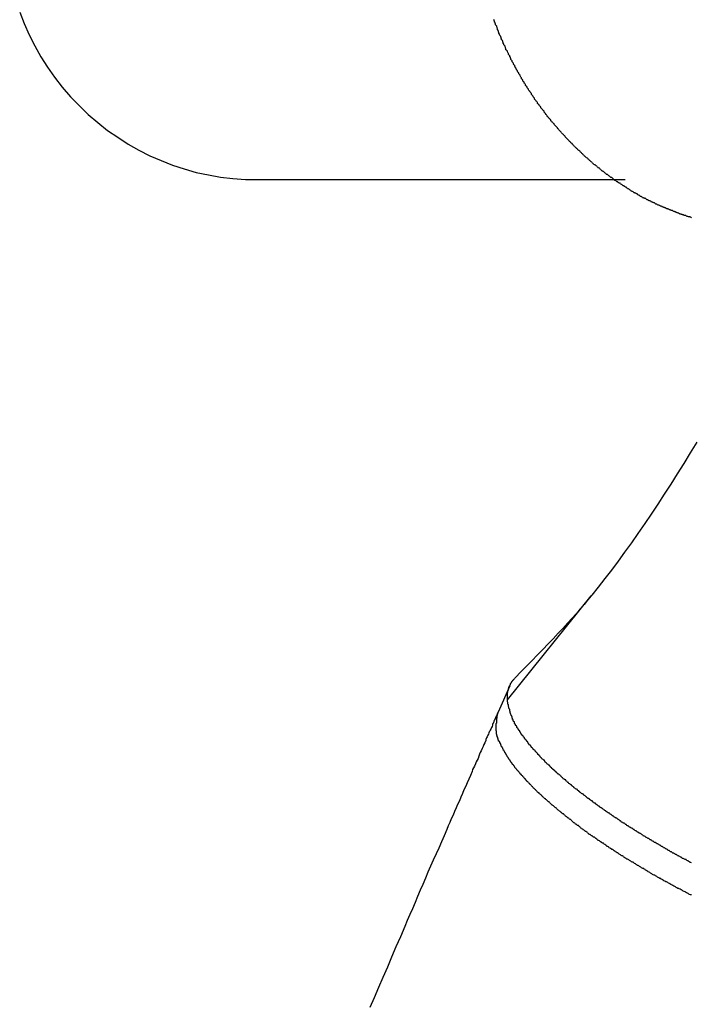
# Model space of a CAD drawing. Extents: x -25.6 to 25.6, y -10.4 to 10.4.
# Drawn here: x 0.9 to 1.3, y 3.1 to 3.8 of the extents above; entities that cross this region are included whole.
import ezdxf

# ---------------------------------------------------------------- set-up
doc = ezdxf.new("R2010")
doc.units = 0
doc.layers.get('0').update_dxf_attribs({"linetype": 'CONTINUOUS'})

msp = doc.modelspace()

# ---------------------------------------------------------------- linework, layer by layer
at = {"color": 0}
for points in [[(0.8664, 3.7925), (0.8695, 3.785), (0.8727, 3.7774), (0.8765, 3.7701), (0.8805, 3.7629), (0.885, 3.756), (0.8896, 3.7492), (0.8948, 3.7427), (0.9002, 3.7363), (0.9061, 3.7304), (0.9061, 3.7304), (0.912, 3.7245), (0.9184, 3.7191), (0.9249, 3.7139), (0.9317, 3.7093), (0.9386, 3.7048), (0.9458, 3.7008), (0.9531, 3.697), (0.9607, 3.6938), (0.9682, 3.6907), (0.976, 3.6882), (0.984, 3.6859), (0.9921, 3.6843), (1.0002, 3.6828), (1.0084, 3.6818), (1.0168, 3.6812), (1.0252, 3.6811)], [(1.3139, 3.6557), (1.3136, 3.656), (1.3133, 3.656), (1.313, 3.6563), (1.313, 3.6563), (1.3124, 3.6563), (1.3121, 3.6563), (1.3118, 3.6563), (1.3115, 3.6566), (1.3109, 3.6566), (1.3106, 3.6569), (1.3103, 3.6569), (1.31, 3.6572), (1.3094, 3.6572), (1.3091, 3.6573), (1.3088, 3.6573), (1.3085, 3.6576), (1.3079, 3.6576), (1.3076, 3.6579), (1.3073, 3.6579), (1.307, 3.6582), (1.307, 3.6582), (1.3064, 3.6582), (1.3061, 3.6584), (1.3058, 3.6584), (1.3055, 3.6587), (1.3049, 3.6587), (1.3046, 3.659), (1.3043, 3.659), (1.304, 3.6593), (1.3034, 3.6593), (1.3031, 3.6596), (1.3028, 3.6596), (1.3025, 3.6599), (1.302, 3.6599), (1.3017, 3.6602), (1.3014, 3.6602), (1.3011, 3.6605), (1.3011, 3.6605), (1.3005, 3.6605), (1.3002, 3.6608), (1.2999, 3.6608), (1.2996, 3.6611), (1.299, 3.6611), (1.2987, 3.6614), (1.2984, 3.6614), (1.2981, 3.6617), (1.2975, 3.6617), (1.2972, 3.662), (1.2969, 3.662), (1.2966, 3.6623), (1.2961, 3.6623), (1.2958, 3.6626), (1.2955, 3.6626), (1.2952, 3.6629), (1.2952, 3.6629), (1.2946, 3.6629), (1.2943, 3.6632), (1.294, 3.6632), (1.2937, 3.6635), (1.2931, 3.6635), (1.2928, 3.6638), (1.2925, 3.6638), (1.2922, 3.6641), (1.2916, 3.6641), (1.2913, 3.6644), (1.291, 3.6644), (1.2907, 3.6647), (1.2902, 3.6647), (1.2899, 3.665), (1.2896, 3.6653), (1.2893, 3.6656), (1.2893, 3.6656), (1.2887, 3.6656), (1.2884, 3.6659), (1.2881, 3.6659), (1.2878, 3.6662), (1.2872, 3.6662), (1.2869, 3.6665), (1.2866, 3.6667), (1.2863, 3.667), (1.2857, 3.667), (1.2854, 3.6673), (1.2851, 3.6673), (1.2848, 3.6676), (1.2843, 3.6676), (1.284, 3.6679), (1.2837, 3.6682), (1.2834, 3.6685), (1.2834, 3.6685), (1.2828, 3.6685), (1.2825, 3.6688), (1.2822, 3.6688), (1.2819, 3.6691), (1.2813, 3.6691), (1.281, 3.6694), (1.2807, 3.6697), (1.2804, 3.67), (1.2798, 3.67), (1.2795, 3.6703), (1.2792, 3.6705), (1.2789, 3.6708), (1.2785, 3.6708), (1.2782, 3.6711), (1.2779, 3.6714), (1.2776, 3.6717), (1.2776, 3.6717), (1.277, 3.6717), (1.2767, 3.672), (1.2764, 3.6721), (1.2761, 3.6724), (1.2755, 3.6724), (1.2752, 3.6727), (1.2749, 3.673), (1.2746, 3.6733), (1.274, 3.6733), (1.2737, 3.6736), (1.2734, 3.6739), (1.2731, 3.6742), (1.2728, 3.6742), (1.2725, 3.6745), (1.2722, 3.6748), (1.2719, 3.6751), (1.2719, 3.6751), (1.2713, 3.6751), (1.271, 3.6754), (1.2707, 3.6757), (1.2704, 3.676), (1.2699, 3.676), (1.2696, 3.6763), (1.2693, 3.6766), (1.269, 3.6769), (1.2684, 3.6769), (1.2681, 3.6772), (1.2678, 3.6775), (1.2675, 3.6778), (1.2672, 3.6778), (1.2669, 3.6781), (1.2666, 3.6784), (1.2663, 3.6787), (1.2663, 3.6787), (1.2657, 3.6787), (1.2654, 3.679), (1.2651, 3.6793), (1.2648, 3.6796), (1.2643, 3.6796), (1.264, 3.6799), (1.2637, 3.6802), (1.2634, 3.6805), (1.2628, 3.6805), (1.2625, 3.6808), (1.2622, 3.6811), (1.2619, 3.6814), (1.2616, 3.6817), (1.2613, 3.682), (1.261, 3.6823), (1.2607, 3.6826), (1.2607, 3.6826), (1.2601, 3.6826), (1.2598, 3.6829), (1.2595, 3.6832), (1.2592, 3.6835), (1.2588, 3.6836), (1.2585, 3.6839), (1.2582, 3.6842), (1.2579, 3.6845), (1.2573, 3.6845), (1.257, 3.6848), (1.2567, 3.6851), (1.2564, 3.6854), (1.2561, 3.6857), (1.2558, 3.686), (1.2555, 3.6863), (1.2552, 3.6866), (1.2552, 3.6866), (1.2546, 3.6866), (1.2543, 3.6869), (1.254, 3.6872), (1.2537, 3.6875), (1.2534, 3.6878), (1.2531, 3.6881), (1.2528, 3.6884), (1.2525, 3.6887), (1.2519, 3.6888), (1.2516, 3.6891), (1.2513, 3.6894), (1.251, 3.6897), (1.2507, 3.69), (1.2504, 3.6903), (1.2501, 3.6906), (1.2498, 3.6909), (1.2498, 3.6909), (1.2492, 3.6909), (1.2489, 3.6912), (1.2486, 3.6915), (1.2483, 3.6918), (1.248, 3.6921), (1.2477, 3.6924), (1.2474, 3.6927), (1.2471, 3.693), (1.2466, 3.6933), (1.2463, 3.6936), (1.246, 3.6939), (1.2457, 3.6942), (1.2454, 3.6945), (1.2451, 3.6948), (1.2448, 3.6951), (1.2445, 3.6954), (1.2445, 3.6954), (1.2439, 3.6956), (1.2436, 3.6959), (1.2433, 3.6962), (1.243, 3.6965), (1.2427, 3.6968), (1.2424, 3.6971), (1.2421, 3.6974), (1.2418, 3.6977), (1.2415, 3.698), (1.2412, 3.6983), (1.2409, 3.6986), (1.2406, 3.6989), (1.2403, 3.6992), (1.24, 3.6995), (1.2397, 3.6998), (1.2394, 3.7001), (1.2394, 3.7001), (1.2388, 3.7004), (1.2385, 3.7007), (1.2382, 3.701), (1.2379, 3.7013), (1.2376, 3.7016), (1.2373, 3.7019), (1.237, 3.7022), (1.2367, 3.7025), (1.2364, 3.7028), (1.2361, 3.7031), (1.2358, 3.7034), (1.2355, 3.7037), (1.2352, 3.704), (1.2349, 3.7043), (1.2346, 3.7046), (1.2343, 3.7051), (1.2343, 3.7051), (1.2339, 3.7054), (1.2336, 3.7057), (1.2333, 3.706), (1.233, 3.7063), (1.2327, 3.7066), (1.2324, 3.7069), (1.2321, 3.7072), (1.2318, 3.7075), (1.2315, 3.7078), (1.2312, 3.7081), (1.2309, 3.7084), (1.2306, 3.7087), (1.2303, 3.709), (1.23, 3.7093), (1.2297, 3.7096), (1.2294, 3.7102), (1.2294, 3.7102), (1.2291, 3.7105), (1.2288, 3.7108), (1.2285, 3.7111), (1.2282, 3.7114), (1.2279, 3.7117), (1.2276, 3.712), (1.2273, 3.7123), (1.227, 3.7128), (1.2267, 3.7131), (1.2264, 3.7134), (1.2261, 3.7137), (1.2258, 3.714), (1.2255, 3.7143), (1.2252, 3.7146), (1.2249, 3.7149), (1.2247, 3.7155), (1.2247, 3.7155), (1.2244, 3.7158), (1.2241, 3.7161), (1.2238, 3.7164), (1.2235, 3.7167), (1.2232, 3.717), (1.2229, 3.7173), (1.2226, 3.7176), (1.2223, 3.7182), (1.222, 3.7185), (1.2217, 3.7188), (1.2214, 3.7191), (1.2211, 3.7194), (1.2208, 3.7197), (1.2205, 3.72), (1.2202, 3.7203), (1.2201, 3.7209), (1.2201, 3.7209), (1.2198, 3.7212), (1.2195, 3.7215), (1.2192, 3.7218), (1.2189, 3.7221), (1.2186, 3.7224), (1.2183, 3.7227), (1.218, 3.723), (1.2178, 3.7236), (1.2175, 3.7239), (1.2172, 3.7242), (1.2169, 3.7245), (1.2166, 3.7251), (1.2163, 3.7254), (1.216, 3.7257), (1.2157, 3.726), (1.2157, 3.7266), (1.2157, 3.7266), (1.2154, 3.7269), (1.2151, 3.7272), (1.2148, 3.7275), (1.2145, 3.7279), (1.2142, 3.7282), (1.2139, 3.7285), (1.2136, 3.7288), (1.2135, 3.7294), (1.2132, 3.7297), (1.2129, 3.73), (1.2126, 3.7303), (1.2123, 3.7309), (1.212, 3.7312), (1.2117, 3.7315), (1.2114, 3.7318), (1.2114, 3.7324), (1.2114, 3.7324), (1.2111, 3.7327), (1.2108, 3.733), (1.2105, 3.7333), (1.2102, 3.7338), (1.2099, 3.7341), (1.2096, 3.7344), (1.2093, 3.7347), (1.2093, 3.7353), (1.209, 3.7356), (1.2087, 3.7359), (1.2084, 3.7362), (1.2082, 3.7368), (1.2079, 3.7371), (1.2076, 3.7375), (1.2073, 3.7378), (1.2073, 3.7384), (1.2073, 3.7384), (1.207, 3.7387), (1.2067, 3.739), (1.2064, 3.7393), (1.2061, 3.7399), (1.2058, 3.7402), (1.2055, 3.7405), (1.2052, 3.7408), (1.2052, 3.7414), (1.2049, 3.7417), (1.2046, 3.742), (1.2043, 3.7423), (1.2043, 3.7429), (1.204, 3.7432), (1.2037, 3.7435), (1.2034, 3.7438), (1.2034, 3.7444), (1.2034, 3.7444), (1.2031, 3.7447), (1.2028, 3.745), (1.2025, 3.7453), (1.2024, 3.7459), (1.2021, 3.7462), (1.2018, 3.7465), (1.2015, 3.7468), (1.2015, 3.7474), (1.2012, 3.7477), (1.2009, 3.748), (1.2006, 3.7483), (1.2006, 3.7489), (1.2003, 3.7492), (1.2, 3.7498), (1.1997, 3.7501), (1.1997, 3.7507), (1.1997, 3.7507), (1.1994, 3.751), (1.1991, 3.7513), (1.1988, 3.7516), (1.1988, 3.7522), (1.1985, 3.7525), (1.1982, 3.7528), (1.1979, 3.7531), (1.1979, 3.7537), (1.1976, 3.754), (1.1973, 3.7543), (1.197, 3.7546), (1.197, 3.7552), (1.1967, 3.7555), (1.1965, 3.7561), (1.1962, 3.7564), (1.1962, 3.757), (1.1962, 3.757), (1.1959, 3.7573), (1.1956, 3.7576), (1.1953, 3.7579), (1.1953, 3.7585), (1.195, 3.7588), (1.1947, 3.7593), (1.1944, 3.7596), (1.1944, 3.7602), (1.1941, 3.7605), (1.1938, 3.7608), (1.1935, 3.7611), (1.1935, 3.7617), (1.1932, 3.762), (1.1932, 3.7626), (1.1929, 3.7629), (1.1929, 3.7635), (1.1929, 3.7635), (1.1926, 3.7638), (1.1923, 3.7641), (1.192, 3.7644), (1.192, 3.765), (1.1917, 3.7653), (1.1915, 3.7658), (1.1912, 3.7661), (1.1912, 3.7667), (1.1909, 3.767), (1.1906, 3.7673), (1.1903, 3.7676), (1.1903, 3.7682), (1.19, 3.7685), (1.19, 3.7691), (1.1897, 3.7694), (1.1897, 3.77), (1.1897, 3.77), (1.1894, 3.7703), (1.1891, 3.7706), (1.1888, 3.7709), (1.1888, 3.7715), (1.1885, 3.7718), (1.1885, 3.7724), (1.1882, 3.7727), (1.1882, 3.7733), (1.1879, 3.7736), (1.1877, 3.7739), (1.1874, 3.7742), (1.1874, 3.7748), (1.1871, 3.7751), (1.1871, 3.7757), (1.1868, 3.776), (1.1868, 3.7766), (1.1868, 3.7766), (1.1865, 3.7769), (1.1862, 3.7772), (1.1859, 3.7775), (1.1859, 3.7781), (1.1856, 3.7784), (1.1856, 3.779), (1.1853, 3.7793), (1.1853, 3.7799), (1.185, 3.7802), (1.185, 3.7806), (1.1847, 3.7809), (1.1847, 3.7815), (1.1844, 3.7818), (1.1844, 3.7824), (1.1841, 3.7827), (1.1841, 3.7833), (1.1841, 3.7833), (1.1838, 3.7836), (1.1836, 3.7839), (1.1833, 3.7842), (1.1833, 3.7848), (1.183, 3.7851), (1.183, 3.7857), (1.1827, 3.786), (1.1827, 3.7866), (1.1824, 3.7869), (1.1824, 3.7873), (1.1821, 3.7876)], [(1.0252, 3.6811), (1.0252, 3.6811)], [(1.0252, 3.6811), (1.2696, 3.6811)], [(1.0252, 3.6811), (1.2696, 3.6811)], [(1.0252, 3.6811), (1.2696, 3.6811)], [(1.0252, 3.6811), (1.2696, 3.6811)], [(1.0252, 3.6811), (1.2696, 3.6811)], [(1.0252, 3.6811), (1.2696, 3.6811)], [(1.0252, 3.6811), (1.2696, 3.6811)], [(1.0252, 3.6811), (1.2696, 3.6811)], [(1.0252, 3.6811), (1.2696, 3.6811)], [(1.0252, 3.6811), (1.2696, 3.6811)], [(1.0252, 3.6811), (1.2696, 3.6811)], [(1.0252, 3.6811), (1.2696, 3.6811)], [(1.0252, 3.6811), (1.2696, 3.6811)], [(1.0252, 3.6811), (1.2696, 3.6811)], [(1.0252, 3.6811), (1.2696, 3.6811)], [(1.0252, 3.6811), (1.2696, 3.6811)], [(1.0252, 3.6811), (1.2696, 3.6811)], [(1.0252, 3.6811), (1.2696, 3.6811)], [(1.0252, 3.6811), (1.2696, 3.6811)], [(1.0252, 3.6811), (1.2696, 3.6811)], [(1.0252, 3.6811), (1.2696, 3.6811)], [(1.2696, 3.6811), (1.2696, 3.6811)], [(1.3174, 3.5064), (1.3129, 3.4992), (1.3087, 3.4922), (1.3043, 3.4853), (1.3001, 3.4785), (1.2956, 3.4717), (1.2914, 3.4651), (1.2869, 3.4585), (1.2827, 3.4522), (1.2782, 3.4457), (1.2738, 3.4394), (1.2693, 3.4333), (1.2651, 3.4273), (1.2606, 3.4213), (1.2562, 3.4156), (1.2517, 3.41), (1.2475, 3.4046)], [(1.1913, 3.335), (1.2471, 3.4041)], [(1.1913, 3.335), (1.2471, 3.4041)], [(1.1913, 3.335), (1.2471, 3.4041)], [(1.1913, 3.335), (1.2471, 3.4041)], [(1.1913, 3.335), (1.2471, 3.4041)], [(1.1913, 3.335), (1.2471, 3.4041)], [(1.1913, 3.335), (1.2471, 3.4041)], [(1.1913, 3.335), (1.2471, 3.4041)], [(1.1913, 3.335), (1.2471, 3.4041)], [(1.1913, 3.335), (1.2471, 3.4041)], [(1.1913, 3.335), (1.2471, 3.4041)], [(1.1913, 3.335), (1.2471, 3.4041)], [(1.1913, 3.335), (1.2471, 3.4041)], [(1.1913, 3.335), (1.2471, 3.4041)], [(1.1913, 3.335), (1.2471, 3.4041)], [(1.1913, 3.335), (1.2471, 3.4041)], [(1.1913, 3.335), (1.2471, 3.4041)], [(1.1913, 3.335), (1.2471, 3.4041)], [(1.1913, 3.335), (1.2471, 3.4041)], [(1.1913, 3.335), (1.2471, 3.4041)], [(1.1913, 3.335), (1.2471, 3.4041)], [(1.2471, 3.4041), (1.2471, 3.4041), (1.2447, 3.4012), (1.2423, 3.3984), (1.2397, 3.3954), (1.2372, 3.3924), (1.2342, 3.3891), (1.2313, 3.3859), (1.2281, 3.3825), (1.2251, 3.3792), (1.2217, 3.3756), (1.2184, 3.3721), (1.2148, 3.3684), (1.2114, 3.3648), (1.2076, 3.3609), (1.204, 3.3573), (1.2003, 3.3535), (1.1967, 3.3499)], [(1.2471, 3.4041), (1.2475, 3.4046)], [(1.2471, 3.4041), (1.2475, 3.4046)], [(1.2471, 3.4041), (1.2475, 3.4046)], [(1.2471, 3.4041), (1.2475, 3.4046)], [(1.2471, 3.4041), (1.2475, 3.4046)], [(1.2471, 3.4041), (1.2475, 3.4046)], [(1.2471, 3.4041), (1.2475, 3.4046)], [(1.2471, 3.4041), (1.2475, 3.4046)], [(1.2471, 3.4041), (1.2475, 3.4046)], [(1.2471, 3.4041), (1.2475, 3.4046)], [(1.2471, 3.4041), (1.2475, 3.4046)], [(1.2471, 3.4041), (1.2475, 3.4046)], [(1.2471, 3.4041), (1.2475, 3.4046)], [(1.2471, 3.4041), (1.2475, 3.4046)], [(1.2471, 3.4041), (1.2475, 3.4046)], [(1.2471, 3.4041), (1.2475, 3.4046)], [(1.2471, 3.4041), (1.2475, 3.4046)], [(1.2471, 3.4041), (1.2475, 3.4046)], [(1.2471, 3.4041), (1.2475, 3.4046)], [(1.2471, 3.4041), (1.2475, 3.4046)], [(1.2471, 3.4041), (1.2475, 3.4046)], [(1.2471, 3.4041), (1.2471, 3.4041)], [(1.2471, 3.4041), (1.2471, 3.4041)], [(1.2475, 3.4046), (1.2475, 3.4046)], [(1.1913, 3.335), (1.1912, 3.3356), (1.1912, 3.3356), (1.1912, 3.3356), (1.1912, 3.3356), (1.1912, 3.3356), (1.1912, 3.3356), (1.1912, 3.3356), (1.1912, 3.3356), (1.1912, 3.3356), (1.1912, 3.3359), (1.1912, 3.3359), (1.1912, 3.3359), (1.1912, 3.3359), (1.1912, 3.3359), (1.1912, 3.3359), (1.1912, 3.3359), (1.1912, 3.3359), (1.1912, 3.3362), (1.1912, 3.3362), (1.1912, 3.3362), (1.1912, 3.3362), (1.1912, 3.3362), (1.1912, 3.3362), (1.1912, 3.3362), (1.1912, 3.3362), (1.1912, 3.3362), (1.1912, 3.3364), (1.1912, 3.3364), (1.1912, 3.3364), (1.1912, 3.3364), (1.1912, 3.3364), (1.1912, 3.3364), (1.1912, 3.3364), (1.1912, 3.3364), (1.1912, 3.3367), (1.1912, 3.3367), (1.1912, 3.3367), (1.1912, 3.3367), (1.1912, 3.3367), (1.1912, 3.3367), (1.1912, 3.3367), (1.1912, 3.3367), (1.1912, 3.3367), (1.1912, 3.337), (1.1912, 3.337), (1.1912, 3.337), (1.1912, 3.337), (1.1912, 3.337), (1.1912, 3.337), (1.1912, 3.337), (1.1912, 3.337), (1.1912, 3.3373), (1.1912, 3.3373), (1.1912, 3.3373), (1.1912, 3.3373), (1.1912, 3.3373), (1.1912, 3.3373), (1.1912, 3.3373), (1.1912, 3.3373), (1.1912, 3.3373), (1.1912, 3.3376), (1.1912, 3.3376), (1.1912, 3.3376), (1.1912, 3.3376), (1.1912, 3.3376), (1.1912, 3.3376), (1.1912, 3.3376), (1.1912, 3.3376), (1.1913, 3.3379), (1.1913, 3.3379), (1.1913, 3.3379), (1.1913, 3.3379), (1.1913, 3.3379), (1.1913, 3.3379), (1.1913, 3.3379), (1.1913, 3.3379), (1.1913, 3.3379), (1.1913, 3.3381), (1.1913, 3.3381), (1.1913, 3.3381), (1.1913, 3.3381), (1.1913, 3.3381), (1.1913, 3.3381), (1.1913, 3.3381), (1.1913, 3.3381), (1.1913, 3.3384), (1.1913, 3.3384), (1.1913, 3.3384), (1.1913, 3.3384), (1.1913, 3.3384), (1.1913, 3.3384), (1.1913, 3.3384), (1.1913, 3.3384), (1.1913, 3.3384), (1.1913, 3.3387), (1.1913, 3.3387), (1.1913, 3.3387), (1.1913, 3.3387), (1.1913, 3.3387), (1.1913, 3.3387), (1.1913, 3.3387), (1.1913, 3.3387), (1.1914, 3.339), (1.1914, 3.339), (1.1914, 3.339), (1.1914, 3.339), (1.1914, 3.339), (1.1914, 3.339), (1.1914, 3.339), (1.1914, 3.339), (1.1914, 3.339), (1.1914, 3.3392), (1.1914, 3.3392), (1.1914, 3.3392), (1.1914, 3.3392), (1.1914, 3.3392), (1.1914, 3.3392), (1.1914, 3.3392), (1.1914, 3.3392), (1.1914, 3.3395), (1.1914, 3.3395), (1.1914, 3.3395), (1.1914, 3.3395), (1.1914, 3.3395), (1.1914, 3.3395), (1.1914, 3.3395), (1.1914, 3.3395), (1.1914, 3.3395), (1.1914, 3.3398), (1.1914, 3.3398), (1.1914, 3.3398), (1.1914, 3.3398), (1.1914, 3.3398), (1.1914, 3.3398), (1.1914, 3.3398), (1.1914, 3.3398), (1.1915, 3.3401), (1.1915, 3.3401), (1.1915, 3.3401), (1.1915, 3.3401), (1.1915, 3.3401), (1.1915, 3.3401), (1.1915, 3.3401), (1.1915, 3.3401), (1.1915, 3.3401), (1.1915, 3.3403), (1.1915, 3.3403), (1.1915, 3.3403), (1.1915, 3.3403), (1.1915, 3.3403), (1.1915, 3.3403), (1.1915, 3.3403), (1.1915, 3.3403), (1.1916, 3.3406), (1.1916, 3.3406), (1.1916, 3.3406), (1.1916, 3.3406), (1.1916, 3.3406), (1.1916, 3.3406), (1.1916, 3.3406), (1.1916, 3.3406), (1.1916, 3.3406), (1.1916, 3.3408), (1.1916, 3.3408), (1.1916, 3.3408), (1.1916, 3.3408), (1.1916, 3.3408), (1.1916, 3.3408), (1.1916, 3.3408), (1.1916, 3.3408), (1.1917, 3.3411), (1.1917, 3.3411), (1.1917, 3.3411), (1.1917, 3.3411), (1.1917, 3.3411), (1.1917, 3.3411), (1.1917, 3.3411), (1.1917, 3.3411), (1.1917, 3.3411), (1.1917, 3.3413), (1.1917, 3.3413), (1.1917, 3.3413), (1.1917, 3.3413), (1.1917, 3.3413), (1.1917, 3.3413), (1.1917, 3.3413), (1.1917, 3.3413), (1.1919, 3.3416), (1.1919, 3.3416), (1.1919, 3.3416), (1.1919, 3.3416), (1.1919, 3.3416), (1.1919, 3.3416), (1.1919, 3.3416), (1.1919, 3.3416), (1.1919, 3.3416), (1.1919, 3.3418), (1.1919, 3.3418), (1.1919, 3.3418), (1.1919, 3.3418), (1.1919, 3.3418), (1.1919, 3.3418), (1.1919, 3.3418), (1.1919, 3.3418), (1.192, 3.3421), (1.192, 3.3421), (1.192, 3.3421), (1.192, 3.3421), (1.192, 3.3421), (1.192, 3.3421), (1.192, 3.3421), (1.192, 3.3421), (1.192, 3.3421), (1.192, 3.3424), (1.192, 3.3424), (1.192, 3.3424), (1.192, 3.3424), (1.192, 3.3424), (1.192, 3.3424), (1.192, 3.3424), (1.192, 3.3424), (1.1922, 3.3427), (1.1922, 3.3427), (1.1922, 3.3427), (1.1922, 3.3427), (1.1922, 3.3427), (1.1922, 3.3427), (1.1922, 3.3427), (1.1922, 3.3427), (1.1922, 3.3427), (1.1922, 3.3429), (1.1922, 3.3429), (1.1922, 3.3429), (1.1922, 3.3429), (1.1922, 3.3429), (1.1922, 3.3429), (1.1922, 3.3429), (1.1922, 3.3429), (1.1923, 3.3432), (1.1923, 3.3432), (1.1923, 3.3432), (1.1923, 3.3432), (1.1923, 3.3432), (1.1923, 3.3432), (1.1923, 3.3432), (1.1923, 3.3432), (1.1923, 3.3432), (1.1923, 3.3434), (1.1923, 3.3434), (1.1923, 3.3434), (1.1923, 3.3434), (1.1923, 3.3434), (1.1923, 3.3434), (1.1923, 3.3434), (1.1923, 3.3434), (1.1925, 3.3437), (1.1925, 3.3437), (1.1925, 3.3437), (1.1925, 3.3437), (1.1925, 3.3437), (1.1925, 3.3437), (1.1925, 3.3437), (1.1925, 3.3437), (1.1925, 3.3437), (1.1925, 3.3438), (1.1925, 3.3438), (1.1925, 3.3438), (1.1925, 3.3438), (1.1925, 3.3438), (1.1925, 3.3438), (1.1925, 3.3438), (1.1925, 3.3438), (1.1927, 3.3441), (1.1927, 3.3441), (1.1927, 3.3441), (1.1927, 3.3441), (1.1927, 3.3441), (1.1927, 3.3441), (1.1927, 3.3441), (1.1927, 3.3441), (1.1927, 3.3441), (1.1927, 3.3443), (1.1927, 3.3443), (1.1927, 3.3443), (1.1927, 3.3443), (1.1927, 3.3443), (1.1927, 3.3443), (1.1927, 3.3443), (1.1927, 3.3443), (1.1929, 3.3446), (1.1929, 3.3446), (1.1929, 3.3446), (1.1929, 3.3446), (1.1929, 3.3446), (1.1929, 3.3446), (1.1929, 3.3446), (1.1929, 3.3446), (1.1929, 3.3446), (1.1929, 3.3448), (1.1929, 3.3448), (1.1929, 3.3448), (1.1929, 3.3448), (1.1929, 3.3448), (1.1929, 3.3448), (1.1929, 3.3448), (1.1929, 3.3448), (1.1932, 3.3451), (1.1932, 3.3451), (1.1932, 3.3451), (1.1932, 3.3451), (1.1932, 3.3451), (1.1932, 3.3451), (1.1932, 3.3451), (1.1932, 3.3451), (1.1932, 3.3451), (1.1932, 3.3453), (1.1932, 3.3453), (1.1932, 3.3453), (1.1932, 3.3453), (1.1932, 3.3453), (1.1932, 3.3453), (1.1932, 3.3453), (1.1932, 3.3453), (1.1934, 3.3456), (1.1934, 3.3456), (1.1934, 3.3456), (1.1934, 3.3456), (1.1934, 3.3456), (1.1934, 3.3456), (1.1934, 3.3456), (1.1934, 3.3456), (1.1934, 3.3456), (1.1934, 3.3457), (1.1934, 3.3457), (1.1934, 3.3457), (1.1934, 3.3457), (1.1934, 3.3457), (1.1934, 3.3457), (1.1934, 3.3457), (1.1934, 3.3457), (1.1937, 3.346), (1.1937, 3.346), (1.1937, 3.346), (1.1937, 3.346), (1.1937, 3.346), (1.1937, 3.346), (1.1937, 3.346), (1.1937, 3.346), (1.1937, 3.346), (1.1937, 3.3462), (1.1937, 3.3462), (1.1937, 3.3462), (1.1937, 3.3462), (1.1937, 3.3462), (1.1937, 3.3462), (1.1937, 3.3462), (1.1937, 3.3462), (1.194, 3.3465), (1.194, 3.3465), (1.194, 3.3465), (1.194, 3.3465), (1.194, 3.3465), (1.194, 3.3465), (1.194, 3.3465), (1.194, 3.3465), (1.194, 3.3465), (1.194, 3.3467), (1.194, 3.3467), (1.194, 3.3467), (1.194, 3.3467), (1.194, 3.3467), (1.194, 3.3467), (1.194, 3.3467), (1.194, 3.3467), (1.1943, 3.347), (1.1943, 3.347), (1.1943, 3.347), (1.1943, 3.347), (1.1943, 3.347), (1.1943, 3.347), (1.1943, 3.347), (1.1943, 3.347), (1.1943, 3.347), (1.1943, 3.3471), (1.1943, 3.3471), (1.1943, 3.3471), (1.1943, 3.3471), (1.1943, 3.3471), (1.1943, 3.3471), (1.1943, 3.3471), (1.1943, 3.3471), (1.1946, 3.3474), (1.1946, 3.3474), (1.1946, 3.3474), (1.1946, 3.3474), (1.1946, 3.3474), (1.1946, 3.3474), (1.1946, 3.3474), (1.1946, 3.3474), (1.1946, 3.3474), (1.1946, 3.3475), (1.1946, 3.3475), (1.1946, 3.3475), (1.1946, 3.3475), (1.1946, 3.3475), (1.1946, 3.3475), (1.1946, 3.3475), (1.1946, 3.3475), (1.1948, 3.3478), (1.1948, 3.3478), (1.1948, 3.3478), (1.1948, 3.3478), (1.1948, 3.3478), (1.1948, 3.3478), (1.1948, 3.3478), (1.1948, 3.3478), (1.1948, 3.3478), (1.1949, 3.348), (1.1949, 3.348), (1.1949, 3.348), (1.1949, 3.348), (1.1949, 3.348), (1.1949, 3.348), (1.1949, 3.348), (1.1949, 3.348), (1.1952, 3.3483), (1.1952, 3.3483), (1.1952, 3.3483), (1.1952, 3.3483), (1.1952, 3.3483), (1.1952, 3.3483), (1.1952, 3.3483), (1.1952, 3.3483), (1.1952, 3.3483), (1.1955, 3.3486), (1.1955, 3.3486), (1.1955, 3.3486), (1.1955, 3.3486), (1.1956, 3.3487), (1.1956, 3.3487), (1.1956, 3.3487), (1.1956, 3.3487), (1.1959, 3.349), (1.1959, 3.349), (1.1959, 3.349), (1.1959, 3.349), (1.1959, 3.349), (1.1959, 3.349), (1.1959, 3.349), (1.1959, 3.349), (1.1959, 3.349), (1.1962, 3.3493), (1.1962, 3.3493), (1.1962, 3.3493), (1.1962, 3.3493), (1.1964, 3.3496), (1.1964, 3.3496), (1.1964, 3.3496), (1.1964, 3.3496), (1.1967, 3.3499)], [(1.1928, 3.3442), (1.1851, 3.3267)], [(1.1928, 3.3442), (1.1851, 3.3267)], [(1.1928, 3.3442), (1.1851, 3.3267)], [(1.1928, 3.3442), (1.1851, 3.3267)], [(1.1928, 3.3442), (1.1851, 3.3267)], [(1.1928, 3.3442), (1.1851, 3.3267)], [(1.1928, 3.3442), (1.1851, 3.3267)], [(1.1928, 3.3442), (1.1851, 3.3267)], [(1.1928, 3.3442), (1.1851, 3.3267)], [(1.1928, 3.3442), (1.1851, 3.3267)], [(1.1928, 3.3442), (1.1851, 3.3267)], [(1.1928, 3.3442), (1.1851, 3.3267)], [(1.1928, 3.3442), (1.1851, 3.3267)], [(1.1928, 3.3442), (1.1851, 3.3267)], [(1.1928, 3.3442), (1.1851, 3.3267)], [(1.1928, 3.3442), (1.1851, 3.3267)], [(1.1928, 3.3442), (1.1851, 3.3267)], [(1.1928, 3.3442), (1.1851, 3.3267)], [(1.1928, 3.3442), (1.1851, 3.3267)], [(1.1928, 3.3442), (1.1851, 3.3267)], [(1.1928, 3.3442), (1.1851, 3.3267)], [(1.1928, 3.3442), (1.1928, 3.3442)], [(1.3138, 3.2265), (1.3135, 3.2268), (1.3129, 3.2268), (1.3126, 3.2271), (1.312, 3.2274), (1.3117, 3.2277), (1.3111, 3.2277), (1.3108, 3.228), (1.3105, 3.2283), (1.3102, 3.2286), (1.3102, 3.2286), (1.3096, 3.2286), (1.3093, 3.2289), (1.3087, 3.2291), (1.3084, 3.2294), (1.3078, 3.2294), (1.3075, 3.2297), (1.3072, 3.23), (1.3069, 3.2303), (1.3063, 3.2303), (1.306, 3.2306), (1.3055, 3.2309), (1.3052, 3.2312), (1.3046, 3.2312), (1.3043, 3.2315), (1.304, 3.2318), (1.3037, 3.2321), (1.3037, 3.2321), (1.3031, 3.2321), (1.3028, 3.2324), (1.3023, 3.2326), (1.302, 3.2329), (1.3014, 3.2329), (1.3011, 3.2332), (1.3008, 3.2335), (1.3005, 3.2338), (1.2999, 3.2338), (1.2996, 3.2341), (1.2993, 3.2344), (1.299, 3.2347), (1.2984, 3.2347), (1.2981, 3.235), (1.2978, 3.2353), (1.2975, 3.2356), (1.2975, 3.2356), (1.2969, 3.2356), (1.2966, 3.2359), (1.2962, 3.2362), (1.2959, 3.2365), (1.2953, 3.2365), (1.295, 3.2368), (1.2947, 3.2371), (1.2944, 3.2374), (1.2938, 3.2374), (1.2935, 3.2377), (1.2932, 3.238), (1.2929, 3.2383), (1.2923, 3.2383), (1.292, 3.2386), (1.2917, 3.2389), (1.2914, 3.2392), (1.2914, 3.2392), (1.2908, 3.2392), (1.2905, 3.2395), (1.2902, 3.2396), (1.2899, 3.2399), (1.2893, 3.2399), (1.289, 3.2402), (1.2887, 3.2405), (1.2884, 3.2408), (1.2878, 3.2408), (1.2875, 3.2411), (1.2872, 3.2414), (1.2869, 3.2417), (1.2864, 3.2417), (1.2861, 3.242), (1.2858, 3.2423), (1.2855, 3.2426), (1.2855, 3.2426), (1.2849, 3.2426), (1.2846, 3.2429), (1.2843, 3.2431), (1.284, 3.2434), (1.2835, 3.2434), (1.2832, 3.2437), (1.2829, 3.244), (1.2826, 3.2443), (1.282, 3.2443), (1.2817, 3.2446), (1.2814, 3.2449), (1.2811, 3.2452), (1.2808, 3.2452), (1.2805, 3.2455), (1.2802, 3.2458), (1.2799, 3.2461), (1.2799, 3.2461), (1.2793, 3.2461), (1.279, 3.2464), (1.2787, 3.2465), (1.2784, 3.2468), (1.278, 3.2468), (1.2777, 3.2471), (1.2774, 3.2474), (1.2771, 3.2477), (1.2765, 3.2477), (1.2762, 3.248), (1.2759, 3.2483), (1.2756, 3.2486), (1.2753, 3.2486), (1.275, 3.2489), (1.2747, 3.2492), (1.2744, 3.2495), (1.2744, 3.2495), (1.2738, 3.2495), (1.2735, 3.2498), (1.2732, 3.2499), (1.2729, 3.2502), (1.2726, 3.2502), (1.2723, 3.2505), (1.272, 3.2508), (1.2717, 3.2511), (1.2712, 3.2511), (1.2709, 3.2514), (1.2706, 3.2517), (1.2703, 3.252), (1.27, 3.252), (1.2697, 3.2523), (1.2694, 3.2526), (1.2691, 3.2529), (1.2691, 3.2529), (1.2686, 3.2529), (1.2683, 3.2532), (1.268, 3.2532), (1.2677, 3.2535), (1.2674, 3.2535), (1.2671, 3.2538), (1.2668, 3.2541), (1.2665, 3.2544), (1.2662, 3.2544), (1.2659, 3.2547), (1.2656, 3.255), (1.2653, 3.2553), (1.265, 3.2553), (1.2647, 3.2556), (1.2644, 3.2559), (1.2641, 3.2562), (1.2641, 3.2562), (1.2637, 3.2562), (1.2634, 3.2565), (1.2631, 3.2565), (1.2628, 3.2568), (1.2625, 3.2568), (1.2622, 3.2571), (1.2619, 3.2574), (1.2616, 3.2577), (1.2613, 3.2577), (1.261, 3.258), (1.2607, 3.2583), (1.2604, 3.2586), (1.2601, 3.2586), (1.2598, 3.2589), (1.2595, 3.2592), (1.2592, 3.2595), (1.2592, 3.2595), (1.2589, 3.2595), (1.2586, 3.2598), (1.2583, 3.2598), (1.258, 3.2601), (1.2577, 3.2601), (1.2574, 3.2604), (1.2571, 3.2607), (1.2568, 3.261), (1.2565, 3.261), (1.2562, 3.2613), (1.2559, 3.2615), (1.2556, 3.2618), (1.2553, 3.2618), (1.255, 3.2621), (1.2547, 3.2624), (1.2546, 3.2627), (1.2546, 3.2627), (1.2543, 3.2627), (1.254, 3.263), (1.2537, 3.263), (1.2534, 3.2633), (1.2531, 3.2633), (1.2528, 3.2636), (1.2525, 3.2639), (1.2523, 3.2642), (1.252, 3.2642), (1.2517, 3.2645), (1.2514, 3.2647), (1.2511, 3.265), (1.2508, 3.265), (1.2505, 3.2653), (1.2502, 3.2656), (1.2502, 3.2659), (1.2502, 3.2659), (1.2499, 3.2659), (1.2496, 3.2662), (1.2493, 3.2662), (1.249, 3.2665), (1.2487, 3.2665), (1.2484, 3.2668), (1.2481, 3.2671), (1.2481, 3.2674), (1.2478, 3.2674), (1.2475, 3.2677), (1.2472, 3.2678), (1.2469, 3.2681), (1.2466, 3.2681), (1.2463, 3.2684), (1.246, 3.2687), (1.246, 3.269), (1.246, 3.269), (1.2457, 3.269), (1.2454, 3.2693), (1.2451, 3.2693), (1.2448, 3.2696), (1.2445, 3.2696), (1.2442, 3.2699), (1.2439, 3.2702), (1.2439, 3.2705), (1.2436, 3.2705), (1.2433, 3.2708), (1.243, 3.2709), (1.2428, 3.2712), (1.2425, 3.2712), (1.2422, 3.2715), (1.2419, 3.2718), (1.2419, 3.2721), (1.2419, 3.2721), (1.2416, 3.2721), (1.2413, 3.2724), (1.241, 3.2724), (1.2407, 3.2727), (1.2404, 3.2727), (1.2401, 3.273), (1.2398, 3.2733), (1.2398, 3.2736), (1.2395, 3.2736), (1.2392, 3.2739), (1.2389, 3.274), (1.2388, 3.2743), (1.2385, 3.2743), (1.2382, 3.2746), (1.2379, 3.2749), (1.2379, 3.2752), (1.2379, 3.2752), (1.2376, 3.2752), (1.2373, 3.2755), (1.237, 3.2755), (1.2367, 3.2758), (1.2364, 3.2758), (1.2361, 3.2761), (1.2358, 3.2764), (1.2358, 3.2767), (1.2355, 3.2767), (1.2352, 3.277), (1.2349, 3.2772), (1.2348, 3.2775), (1.2345, 3.2775), (1.2342, 3.2778), (1.2339, 3.2781), (1.2339, 3.2784), (1.2339, 3.2784), (1.2336, 3.2784), (1.2333, 3.2787), (1.233, 3.2787), (1.2328, 3.279), (1.2325, 3.279), (1.2322, 3.2793), (1.2319, 3.2796), (1.2319, 3.2799), (1.2316, 3.2799), (1.2313, 3.2802), (1.231, 3.2804), (1.231, 3.2807), (1.2307, 3.2807), (1.2304, 3.281), (1.2301, 3.2813), (1.2301, 3.2816), (1.2301, 3.2816), (1.2298, 3.2816), (1.2295, 3.2819), (1.2292, 3.2819), (1.229, 3.2822), (1.2287, 3.2822), (1.2284, 3.2825), (1.2281, 3.2828), (1.2281, 3.2831), (1.2278, 3.2831), (1.2275, 3.2834), (1.2272, 3.2837), (1.2272, 3.284), (1.2269, 3.284), (1.2266, 3.2843), (1.2263, 3.2846), (1.2263, 3.2849), (1.2263, 3.2849), (1.226, 3.2849), (1.2257, 3.2852), (1.2254, 3.2852), (1.2254, 3.2855), (1.2251, 3.2855), (1.2248, 3.2858), (1.2245, 3.2861), (1.2245, 3.2864), (1.2242, 3.2864), (1.2239, 3.2867), (1.2236, 3.2869), (1.2236, 3.2872), (1.2233, 3.2872), (1.223, 3.2875), (1.2227, 3.2878), (1.2227, 3.2881), (1.2227, 3.2881), (1.2224, 3.2881), (1.2221, 3.2884), (1.2218, 3.2884), (1.2218, 3.2887), (1.2215, 3.2887), (1.2212, 3.289), (1.2209, 3.2893), (1.2209, 3.2896), (1.2206, 3.2896), (1.2203, 3.2899), (1.22, 3.2902), (1.22, 3.2905), (1.2197, 3.2905), (1.2195, 3.2908), (1.2192, 3.2911), (1.2192, 3.2914), (1.2192, 3.2914), (1.2189, 3.2914), (1.2186, 3.2917), (1.2183, 3.2917), (1.2183, 3.292), (1.218, 3.292), (1.2177, 3.2923), (1.2174, 3.2926), (1.2174, 3.2929), (1.2171, 3.2929), (1.2168, 3.2932), (1.2165, 3.2935), (1.2165, 3.2938), (1.2162, 3.2938), (1.2162, 3.2941), (1.2159, 3.2944), (1.2159, 3.2947), (1.2159, 3.2947), (1.2156, 3.2947), (1.2153, 3.295), (1.215, 3.295), (1.215, 3.2953), (1.2147, 3.2953), (1.2145, 3.2956), (1.2142, 3.2959), (1.2142, 3.2962), (1.2139, 3.2962), (1.2136, 3.2965), (1.2133, 3.2968), (1.2133, 3.2971), (1.213, 3.2971), (1.213, 3.2974), (1.2127, 3.2977), (1.2127, 3.298), (1.2127, 3.298), (1.2124, 3.298), (1.2121, 3.2983), (1.2118, 3.2983), (1.2118, 3.2986), (1.2115, 3.2986), (1.2115, 3.2989), (1.2112, 3.2992), (1.2112, 3.2995), (1.2109, 3.2995), (1.2106, 3.2998), (1.2103, 3.3001), (1.2103, 3.3004), (1.21, 3.3004), (1.21, 3.3007), (1.2097, 3.301), (1.2097, 3.3013), (1.2097, 3.3013), (1.2094, 3.3013), (1.2091, 3.3016), (1.2088, 3.3016), (1.2088, 3.3019), (1.2085, 3.3019), (1.2085, 3.3022), (1.2082, 3.3025), (1.2082, 3.3028), (1.2079, 3.3028), (1.2077, 3.3031), (1.2074, 3.3033), (1.2074, 3.3036), (1.2071, 3.3036), (1.2071, 3.3039), (1.2068, 3.3042), (1.2068, 3.3045), (1.2068, 3.3045), (1.2065, 3.3045), (1.2063, 3.3048), (1.206, 3.3048), (1.206, 3.3051), (1.2057, 3.3051), (1.2057, 3.3054), (1.2054, 3.3057), (1.2054, 3.306), (1.2051, 3.306), (1.2051, 3.3063), (1.2048, 3.3066), (1.2048, 3.3069), (1.2045, 3.3069), (1.2045, 3.3072), (1.2042, 3.3075), (1.2042, 3.3078), (1.2042, 3.3078), (1.2039, 3.3078), (1.2038, 3.3081), (1.2035, 3.3081), (1.2035, 3.3084), (1.2032, 3.3084), (1.2032, 3.3087), (1.2029, 3.309), (1.2029, 3.3093), (1.2026, 3.3093), (1.2026, 3.3096), (1.2023, 3.3098), (1.2023, 3.3101), (1.202, 3.3101), (1.202, 3.3104), (1.2017, 3.3107), (1.2017, 3.311), (1.2017, 3.311), (1.2014, 3.311), (1.2014, 3.3113), (1.2011, 3.3113), (1.2011, 3.3116), (1.2008, 3.3116), (1.2008, 3.3119), (1.2005, 3.3122), (1.2005, 3.3125), (1.2002, 3.3125), (1.2002, 3.3128), (1.1999, 3.3131), (1.1999, 3.3134), (1.1996, 3.3134), (1.1996, 3.3137), (1.1995, 3.314), (1.1995, 3.3143), (1.1995, 3.3143), (1.1992, 3.3143), (1.1992, 3.3146), (1.1989, 3.3146), (1.1989, 3.3149), (1.1986, 3.3149), (1.1986, 3.3152), (1.1984, 3.3155), (1.1984, 3.3158), (1.1981, 3.3158), (1.1981, 3.3161), (1.1978, 3.3162), (1.1978, 3.3165), (1.1975, 3.3165), (1.1975, 3.3168), (1.1975, 3.3171), (1.1975, 3.3174), (1.1975, 3.3174), (1.1972, 3.3174), (1.1972, 3.3177), (1.1969, 3.3177), (1.1969, 3.318), (1.1966, 3.318), (1.1966, 3.3183), (1.1966, 3.3184), (1.1966, 3.3187), (1.1963, 3.3187), (1.1963, 3.319), (1.1962, 3.319), (1.1962, 3.3193), (1.1959, 3.3193), (1.1959, 3.3196), (1.1959, 3.3199), (1.1959, 3.3202), (1.1959, 3.3202), (1.1956, 3.3202), (1.1956, 3.3205), (1.1953, 3.3206), (1.1953, 3.3209), (1.195, 3.3209), (1.195, 3.3212), (1.195, 3.3215), (1.195, 3.3218), (1.1947, 3.3218), (1.1947, 3.3221), (1.1947, 3.3224), (1.1947, 3.3227), (1.1944, 3.3227), (1.1944, 3.323), (1.1944, 3.3233), (1.1944, 3.3236), (1.1944, 3.3236), (1.1941, 3.3239), (1.1941, 3.3242), (1.1938, 3.3245), (1.1938, 3.3248), (1.1935, 3.3251), (1.1935, 3.3254), (1.1934, 3.3257), (1.1934, 3.326), (1.1931, 3.3263), (1.1931, 3.3266), (1.1931, 3.3269), (1.1931, 3.3272), (1.1928, 3.3275), (1.1928, 3.3278), (1.1928, 3.3281), (1.1928, 3.3286), (1.1928, 3.3286), (1.1925, 3.3289), (1.1925, 3.3292), (1.1922, 3.3295), (1.1922, 3.3301), (1.1919, 3.3304), (1.1919, 3.3308), (1.1919, 3.3311), (1.1919, 3.3317), (1.1916, 3.332), (1.1916, 3.3323), (1.1916, 3.3326), (1.1916, 3.3332), (1.1913, 3.3335), (1.1913, 3.3341), (1.1913, 3.3344), (1.1913, 3.335)], [(1.1913, 3.335), (1.1913, 3.335)], [(1.1851, 3.3267), (1.1851, 3.3267), (1.1848, 3.3264), (1.1848, 3.3264), (1.1848, 3.3264), (1.1848, 3.3264), (1.1848, 3.3263), (1.1848, 3.3263), (1.1848, 3.3263), (1.1848, 3.3263), (1.1848, 3.326), (1.1848, 3.326), (1.1848, 3.326), (1.1848, 3.326), (1.1848, 3.326), (1.1848, 3.326), (1.1848, 3.326), (1.1848, 3.326), (1.1848, 3.326), (1.1845, 3.3257), (1.1845, 3.3257), (1.1845, 3.3256), (1.1845, 3.3256), (1.1845, 3.3253), (1.1845, 3.3253), (1.1845, 3.3253), (1.1845, 3.3253), (1.1842, 3.325), (1.1842, 3.325), (1.1842, 3.325), (1.1842, 3.325), (1.1842, 3.3247), (1.1842, 3.3247), (1.1842, 3.3247), (1.1842, 3.3247), (1.1842, 3.3247), (1.1839, 3.3244), (1.1839, 3.3244), (1.1839, 3.3241), (1.1839, 3.3241), (1.1836, 3.3238), (1.1836, 3.3238), (1.1836, 3.3235), (1.1836, 3.3235), (1.1833, 3.3232), (1.1833, 3.3232), (1.1833, 3.3229), (1.1833, 3.3229), (1.1831, 3.3226), (1.1831, 3.3226), (1.1831, 3.3223), (1.1831, 3.3223), (1.1831, 3.3223), (1.1828, 3.322), (1.1828, 3.3217), (1.1825, 3.3214), (1.1825, 3.3211), (1.1822, 3.3208), (1.1822, 3.3205), (1.1822, 3.3202), (1.1822, 3.3202), (1.1819, 3.3199), (1.1819, 3.3196), (1.1816, 3.3193), (1.1816, 3.319), (1.1813, 3.3187), (1.1813, 3.3184), (1.1813, 3.3181), (1.1813, 3.3181), (1.1813, 3.3181), (1.181, 3.3172), (1.1807, 3.3166), (1.1804, 3.316), (1.1801, 3.3154), (1.1798, 3.3148), (1.1795, 3.3142), (1.1792, 3.3136), (1.1789, 3.313), (1.1786, 3.3121), (1.1783, 3.3115), (1.178, 3.3109), (1.1777, 3.3103), (1.1774, 3.3097), (1.1771, 3.3091), (1.1768, 3.3085), (1.1768, 3.3079), (1.1768, 3.3079), (1.1762, 3.3064), (1.1756, 3.3052), (1.175, 3.3038), (1.1744, 3.3026), (1.1738, 3.3011), (1.1732, 3.2999), (1.1726, 3.2987), (1.1723, 3.2975), (1.1717, 3.296), (1.1711, 3.2948), (1.1705, 3.2936), (1.1699, 3.2924), (1.1693, 3.2909), (1.1687, 3.2897), (1.1681, 3.2885), (1.1678, 3.2873), (1.1678, 3.2873), (1.1666, 3.2846), (1.1656, 3.2822), (1.1644, 3.2798), (1.1635, 3.2774), (1.1623, 3.275), (1.1614, 3.2726), (1.1602, 3.2702), (1.1593, 3.2678), (1.1581, 3.2654), (1.1572, 3.263), (1.156, 3.2606), (1.1551, 3.2582), (1.1539, 3.2558), (1.153, 3.2534), (1.1518, 3.251), (1.1509, 3.2486), (1.1509, 3.2486), (1.1491, 3.2444), (1.1473, 3.2405), (1.1455, 3.2363), (1.1437, 3.2324), (1.1419, 3.2282), (1.1401, 3.2243), (1.1383, 3.2202), (1.1368, 3.2163), (1.135, 3.2121), (1.1332, 3.2082), (1.1314, 3.204), (1.1299, 3.2001), (1.1281, 3.1959), (1.1263, 3.192), (1.1245, 3.188), (1.123, 3.1841), (1.123, 3.1841), (1.12, 3.1772), (1.117, 3.1706), (1.114, 3.1637), (1.1113, 3.1571), (1.1083, 3.1502), (1.1054, 3.1436), (1.1024, 3.1367), (1.0997, 3.1301)], [(1.3138, 3.2051), (1.3132, 3.2051), (1.3126, 3.2054), (1.312, 3.2057), (1.3117, 3.206), (1.3111, 3.2063), (1.3105, 3.2066), (1.3099, 3.2069), (1.3096, 3.2072), (1.309, 3.2074), (1.3084, 3.2077), (1.3078, 3.208), (1.3075, 3.2083), (1.3069, 3.2086), (1.3063, 3.2089), (1.3057, 3.2092), (1.3054, 3.2095), (1.3054, 3.2095), (1.3048, 3.2095), (1.3042, 3.2098), (1.3036, 3.2101), (1.3033, 3.2104), (1.3027, 3.2107), (1.3021, 3.211), (1.3015, 3.2113), (1.3012, 3.2116), (1.3006, 3.2118), (1.3, 3.2121), (1.2994, 3.2124), (1.2991, 3.2127), (1.2985, 3.213), (1.2982, 3.2133), (1.2976, 3.2136), (1.2973, 3.2139), (1.2973, 3.2139), (1.2967, 3.2139), (1.2961, 3.2142), (1.2955, 3.2145), (1.2952, 3.2148), (1.2946, 3.2151), (1.2943, 3.2154), (1.2937, 3.2157), (1.2934, 3.216), (1.2928, 3.2161), (1.2922, 3.2164), (1.2916, 3.2167), (1.2913, 3.217), (1.2907, 3.2173), (1.2904, 3.2176), (1.2898, 3.2179), (1.2895, 3.2182), (1.2895, 3.2182), (1.2889, 3.2182), (1.2884, 3.2185), (1.2878, 3.2188), (1.2875, 3.2191), (1.2869, 3.2194), (1.2866, 3.2197), (1.286, 3.22), (1.2857, 3.2203), (1.2851, 3.2205), (1.2848, 3.2208), (1.2842, 3.2211), (1.2839, 3.2214), (1.2833, 3.2217), (1.283, 3.222), (1.2824, 3.2223), (1.2821, 3.2226), (1.2821, 3.2226), (1.2815, 3.2226), (1.2811, 3.2229), (1.2805, 3.2232), (1.2802, 3.2235), (1.2796, 3.2238), (1.2793, 3.2241), (1.2787, 3.2244), (1.2784, 3.2247), (1.2778, 3.2248), (1.2775, 3.2251), (1.2769, 3.2254), (1.2766, 3.2257), (1.276, 3.226), (1.2757, 3.2263), (1.2752, 3.2266), (1.2749, 3.2269), (1.2749, 3.2269), (1.2743, 3.2269), (1.274, 3.2272), (1.2734, 3.2275), (1.2731, 3.2278), (1.2725, 3.2281), (1.2722, 3.2284), (1.2716, 3.2287), (1.2713, 3.229), (1.2707, 3.229), (1.2704, 3.2293), (1.2698, 3.2296), (1.2695, 3.2299), (1.2689, 3.2302), (1.2686, 3.2305), (1.2683, 3.2308), (1.268, 3.2311), (1.268, 3.2311), (1.2674, 3.2311), (1.2671, 3.2314), (1.2665, 3.2317), (1.2662, 3.232), (1.2656, 3.2323), (1.2653, 3.2326), (1.265, 3.2329), (1.2647, 3.2332), (1.2641, 3.2332), (1.2638, 3.2335), (1.2633, 3.2338), (1.263, 3.2341), (1.2624, 3.2344), (1.2621, 3.2347), (1.2618, 3.235), (1.2615, 3.2353), (1.2615, 3.2353), (1.2609, 3.2353), (1.2606, 3.2356), (1.26, 3.2359), (1.2597, 3.2362), (1.2591, 3.2365), (1.2588, 3.2368), (1.2585, 3.2371), (1.2582, 3.2374), (1.2576, 3.2374), (1.2573, 3.2377), (1.257, 3.238), (1.2567, 3.2383), (1.2561, 3.2386), (1.2558, 3.2389), (1.2555, 3.2392), (1.2552, 3.2395), (1.2552, 3.2395), (1.2546, 3.2395), (1.2543, 3.2398), (1.254, 3.2401), (1.2537, 3.2404), (1.2531, 3.2405), (1.2528, 3.2408), (1.2525, 3.2411), (1.2522, 3.2414), (1.2516, 3.2414), (1.2513, 3.2417), (1.251, 3.242), (1.2507, 3.2423), (1.2502, 3.2426), (1.2499, 3.2429), (1.2496, 3.2432), (1.2493, 3.2435), (1.2493, 3.2435), (1.2487, 3.2435), (1.2484, 3.2438), (1.2481, 3.2441), (1.2478, 3.2444), (1.2473, 3.2444), (1.247, 3.2447), (1.2467, 3.245), (1.2464, 3.2453), (1.2458, 3.2453), (1.2455, 3.2456), (1.2452, 3.2459), (1.2449, 3.2462), (1.2446, 3.2465), (1.2443, 3.2468), (1.244, 3.2471), (1.2437, 3.2474), (1.2437, 3.2474), (1.2431, 3.2474), (1.2428, 3.2477), (1.2425, 3.248), (1.2422, 3.2483), (1.2419, 3.2483), (1.2416, 3.2486), (1.2413, 3.2489), (1.241, 3.2492), (1.2406, 3.2492), (1.2403, 3.2495), (1.24, 3.2498), (1.2397, 3.2501), (1.2394, 3.2504), (1.2391, 3.2507), (1.2388, 3.251), (1.2385, 3.2513), (1.2385, 3.2513), (1.2379, 3.2513), (1.2376, 3.2516), (1.2373, 3.2519), (1.237, 3.2522), (1.2367, 3.2522), (1.2364, 3.2525), (1.2361, 3.2528), (1.2358, 3.2531), (1.2355, 3.2531), (1.2352, 3.2534), (1.2349, 3.2537), (1.2346, 3.254), (1.2343, 3.2543), (1.234, 3.2546), (1.2337, 3.2549), (1.2334, 3.2552), (1.2334, 3.2552), (1.233, 3.2552), (1.2327, 3.2555), (1.2324, 3.2558), (1.2321, 3.2561), (1.2318, 3.2561), (1.2315, 3.2564), (1.2312, 3.2567), (1.2309, 3.257), (1.2306, 3.257), (1.2303, 3.2573), (1.23, 3.2576), (1.2297, 3.2579), (1.2294, 3.2582), (1.2291, 3.2585), (1.2288, 3.2588), (1.2285, 3.2591), (1.2285, 3.2591), (1.2281, 3.2591), (1.2278, 3.2594), (1.2275, 3.2597), (1.2272, 3.26), (1.2269, 3.26), (1.2266, 3.2603), (1.2263, 3.2606), (1.226, 3.2609), (1.2257, 3.2609), (1.2254, 3.2612), (1.2251, 3.2615), (1.2248, 3.2618), (1.2245, 3.2621), (1.2242, 3.2624), (1.2239, 3.2627), (1.2237, 3.263), (1.2237, 3.263), (1.2234, 3.263), (1.2231, 3.2633), (1.2228, 3.2636), (1.2225, 3.2639), (1.2222, 3.264), (1.2219, 3.2643), (1.2216, 3.2646), (1.2213, 3.2649), (1.221, 3.2649), (1.2207, 3.2652), (1.2204, 3.2655), (1.2201, 3.2658), (1.2198, 3.2661), (1.2195, 3.2664), (1.2192, 3.2667), (1.219, 3.267), (1.219, 3.267), (1.2187, 3.267), (1.2184, 3.2673), (1.2181, 3.2676), (1.2178, 3.2679), (1.2175, 3.2681), (1.2172, 3.2684), (1.2169, 3.2687), (1.2166, 3.269), (1.2163, 3.269), (1.216, 3.2693), (1.2157, 3.2696), (1.2154, 3.2699), (1.2151, 3.2702), (1.2148, 3.2705), (1.2145, 3.2708), (1.2145, 3.2711), (1.2145, 3.2711), (1.2142, 3.2711), (1.2139, 3.2714), (1.2136, 3.2717), (1.2133, 3.272), (1.213, 3.2721), (1.2127, 3.2724), (1.2124, 3.2727), (1.2123, 3.273), (1.212, 3.273), (1.2117, 3.2733), (1.2114, 3.2736), (1.2111, 3.2739), (1.2108, 3.2742), (1.2105, 3.2745), (1.2102, 3.2748), (1.2102, 3.2751), (1.2102, 3.2751), (1.2099, 3.2751), (1.2096, 3.2754), (1.2093, 3.2757), (1.209, 3.276), (1.2087, 3.2762), (1.2084, 3.2765), (1.2081, 3.2768), (1.2081, 3.2771), (1.2078, 3.2771), (1.2075, 3.2774), (1.2072, 3.2777), (1.2071, 3.278), (1.2068, 3.2783), (1.2065, 3.2786), (1.2062, 3.2789), (1.2062, 3.2792), (1.2062, 3.2792), (1.2059, 3.2792), (1.2056, 3.2795), (1.2053, 3.2798), (1.2051, 3.2801), (1.2048, 3.2803), (1.2045, 3.2806), (1.2042, 3.2809), (1.2042, 3.2812), (1.2039, 3.2812), (1.2036, 3.2815), (1.2033, 3.2818), (1.2033, 3.2821), (1.203, 3.2824), (1.2027, 3.2827), (1.2024, 3.283), (1.2024, 3.2833), (1.2024, 3.2833), (1.2021, 3.2833), (1.2018, 3.2836), (1.2015, 3.2839), (1.2015, 3.2842), (1.2012, 3.2843), (1.2009, 3.2846), (1.2006, 3.2849), (1.2006, 3.2852), (1.2003, 3.2852), (1.2, 3.2855), (1.1997, 3.2858), (1.1997, 3.2861), (1.1994, 3.2864), (1.1991, 3.2867), (1.1988, 3.287), (1.1988, 3.2873), (1.1988, 3.2873), (1.1985, 3.2873), (1.1982, 3.2876), (1.1979, 3.2879), (1.1979, 3.2882), (1.1976, 3.2884), (1.1974, 3.2887), (1.1971, 3.289), (1.1971, 3.2893), (1.1968, 3.2893), (1.1965, 3.2896), (1.1962, 3.2899), (1.1962, 3.2902), (1.1959, 3.2905), (1.1959, 3.2908), (1.1956, 3.2911), (1.1956, 3.2914), (1.1956, 3.2914), (1.1953, 3.2914), (1.195, 3.2917), (1.1947, 3.292), (1.1947, 3.2923), (1.1944, 3.2923), (1.1944, 3.2926), (1.1941, 3.2929), (1.1941, 3.2932), (1.1938, 3.2932), (1.1936, 3.2935), (1.1933, 3.2938), (1.1933, 3.2941), (1.193, 3.2944), (1.193, 3.2947), (1.1927, 3.295), (1.1927, 3.2953), (1.1927, 3.2953), (1.1924, 3.2953), (1.1923, 3.2956), (1.192, 3.2959), (1.192, 3.2962), (1.1917, 3.2963), (1.1917, 3.2966), (1.1914, 3.2969), (1.1914, 3.2972), (1.1911, 3.2972), (1.1911, 3.2975), (1.1908, 3.2978), (1.1908, 3.2981), (1.1905, 3.2984), (1.1905, 3.2987), (1.1902, 3.299), (1.1902, 3.2993), (1.1902, 3.2993), (1.1899, 3.2993), (1.1899, 3.2996), (1.1896, 3.2999), (1.1896, 3.3002), (1.1893, 3.3003), (1.1893, 3.3006), (1.189, 3.3009), (1.189, 3.3012), (1.1887, 3.3012), (1.1887, 3.3015), (1.1884, 3.3018), (1.1884, 3.3021), (1.1881, 3.3024), (1.1881, 3.3027), (1.188, 3.303), (1.188, 3.3033), (1.188, 3.3033), (1.1877, 3.3033), (1.1877, 3.3036), (1.1874, 3.3039), (1.1874, 3.3042), (1.1871, 3.3042), (1.1871, 3.3045), (1.1871, 3.3048), (1.1871, 3.3051), (1.1868, 3.3051), (1.1868, 3.3054), (1.1866, 3.3057), (1.1866, 3.306), (1.1863, 3.306), (1.1863, 3.3063), (1.1863, 3.3066), (1.1863, 3.3069), (1.1863, 3.3069), (1.186, 3.3069), (1.186, 3.3072), (1.1857, 3.3072), (1.1857, 3.3075), (1.1854, 3.3075), (1.1854, 3.3078), (1.1854, 3.3081), (1.1854, 3.3084), (1.1851, 3.3084), (1.1851, 3.3087), (1.1851, 3.309), (1.1851, 3.3093), (1.1848, 3.3093), (1.1848, 3.3096), (1.1848, 3.3099), (1.1848, 3.3102), (1.1848, 3.3102), (1.1845, 3.3102), (1.1845, 3.3105), (1.1845, 3.3108), (1.1845, 3.3111), (1.1843, 3.3111), (1.1843, 3.3114), (1.1843, 3.3117), (1.1843, 3.312), (1.184, 3.312), (1.184, 3.3123), (1.184, 3.3126), (1.184, 3.3129), (1.184, 3.3132), (1.184, 3.3135), (1.184, 3.3138), (1.184, 3.3141), (1.184, 3.3141), (1.1838, 3.3144), (1.1838, 3.3147), (1.1838, 3.315), (1.1838, 3.3153), (1.1838, 3.3156), (1.1838, 3.3159), (1.1838, 3.3162), (1.1838, 3.3168), (1.1838, 3.3171), (1.1838, 3.3174), (1.1838, 3.3177), (1.1838, 3.3182), (1.1838, 3.3185), (1.1838, 3.3188), (1.1838, 3.3191), (1.1841, 3.3197), (1.1841, 3.3197), (1.1841, 3.32), (1.1841, 3.3204), (1.1841, 3.3207), (1.1841, 3.3213), (1.1841, 3.3216), (1.1841, 3.3222), (1.1841, 3.3225), (1.1844, 3.3231), (1.1844, 3.3234), (1.1844, 3.324), (1.1844, 3.3243), (1.1847, 3.3249), (1.1847, 3.3252), (1.1848, 3.3258), (1.1848, 3.3261), (1.1851, 3.3267)], [(1.1851, 3.3267), (1.1851, 3.3267)]]:
    msp.add_lwpolyline(points, dxfattribs=at)

doc.saveas('drawing.dxf')
